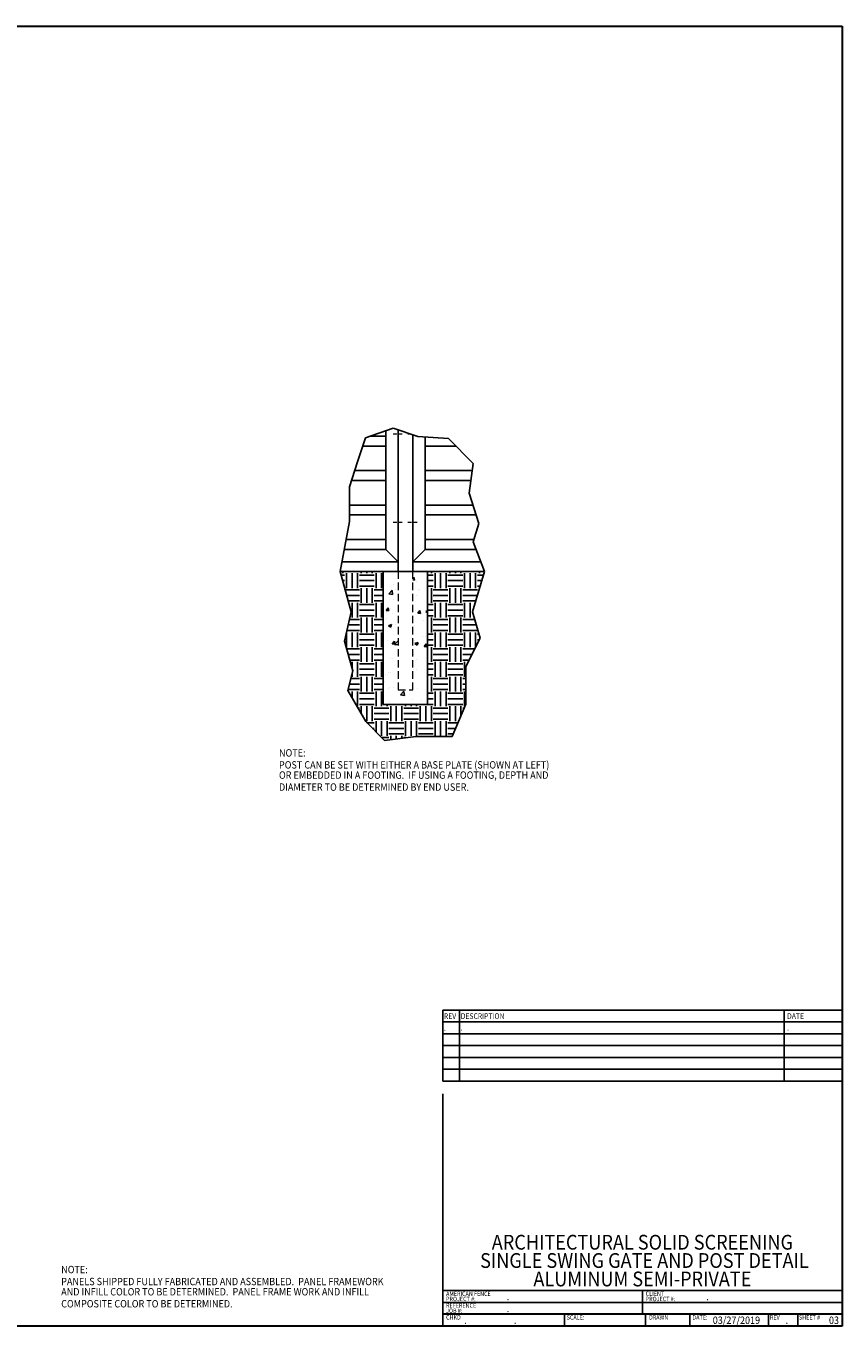
# Model space of a CAD drawing. Extents: x 43903 to 44311, y -15508 to -15244.
# Drawn here: x 44145 to 44311, y -15508 to -15244 of the extents above; entities that cross this region are included whole.
import ezdxf
from ezdxf.enums import TextEntityAlignment as Align

# ---------------------------------------------------------------- set-up
doc = ezdxf.new("R2010")
doc.units = 0
doc.header["$MEASUREMENT"] = 0
doc.linetypes.add('CENTER2', pattern=[1.125, 0.75, -0.125, 0.125, -0.125])
doc.linetypes.add('HIDDEN2', pattern=[0.1875, 0.125, -0.0625])
for name, color, linetype, lineweight in [('00 WR CENTER', 1, 'CENTER2', 20), ('00 WR HIDDEN', 6, 'HIDDEN2', 20), ('00 WR SHEET', 7, 'Continuous', 30)]:
    doc.layers.add(name, color=color, linetype=linetype, lineweight=lineweight)
for name, color, linetype in [('00 WR EXISTING 1', 8, 'Continuous'), ('00 WR OBJ 1', 7, 'Continuous'), ('00 WR OBJ 2', 4, 'Continuous'), ('00 WR SHEET 2', 7, 'Continuous'), ('00 WR TEXT', 3, 'Continuous')]:
    doc.layers.add(name, color=color, linetype=linetype)
doc.styles.add('00 WR TEXT', font='arial.ttf', dxfattribs={"width": 0.9})

msp = doc.modelspace()

# ---------------------------------------------------------------- hatches: boundary and pattern name
at = {"layer": '00 WR EXISTING 1'}
h = msp.add_hatch(dxfattribs=at)
h.set_pattern_fill('EARTH', color=256, scale=12)
h.set_pattern_definition([(0, (2815.8594, -630.7528), (3, 3), [3, -3]), (0, (2815.8594, -629.6278), (3, 3), [3, -3]), (0, (2815.8594, -628.5028), (3, 3), [3, -3]), (90, (2816.2344, -628.1278), (-3, 3), [3, -3]), (90, (2817.3594, -628.1278), (-3, 3), [3, -3]), (90, (2818.4844, -628.1278), (-3, 3), [3, -3])])
h.paths.add_polyline_path([(44226.70613, -15381.78005), (44217.70613, -15381.78005), (44217.70613, -15354.78005), (44208.96787, -15354.78005), (44211.17524, -15362.98155), (44209.83002, -15368.9271), (44211.5413, -15374.9145), (44210.50364, -15378.90654), (44214.13546, -15385.2316), (44217.97349, -15389.06963), (44224.40835, -15388.23859), (44231.7239, -15388.23859), (44234.47372, -15381.70615), (44234.47372, -15374.08498), (44237.43106, -15368.33022), (44235.87457, -15362.93836), (44238.27278, -15354.78005), (44226.70613, -15354.78005)])
h = msp.add_hatch(dxfattribs=at)
h.set_pattern_fill('AR-CONC', color=256, scale=0.9)
h.set_pattern_definition([(50, (2815.8594, -630.753), (6.45534164, -0.5647692), [0.675, -7.425]), (355, (2815.8594, -630.753), (-1.248762, 6.7697292), [0.54, -5.94]), (100.451444, (2816.3973, -630.8), (5.2065796, 6.2049599), [0.5736617, -6.310279]), (46.1842, (2815.859, -628.953), (9.605172, -1.4896735), [1.0125, -11.1375]), (96.635635, (2816.66, -629.077), (8.4119575, 8.7670674), [0.860493, -9.4654238]), (351.184164, (2815.859, -628.953), (8.4119575, 8.7670674), [0.81, -8.91]), (21, (2816.7594, -629.403), (5.3721635, -3.62357), [0.675, -7.425]), (326, (2816.7594, -629.403), (2.189838, 6.5263504), [0.54, -5.94]), (71.451445, (2817.207, -629.705), (7.5620014, 2.9027804), [0.5736617, -6.310279]), (37.5, (2815.8594, -630.7528), (0.1094387, 2.99604468), [0, -5.868, 0, -6.03, 0, -5.9625]), (7.5, (2815.8594, -630.7528), (2.36762584, 3.5497054), [0, -3.438, 0, -5.733, 0, -2.2725]), (327.5, (2813.8524, -630.7528), (4.80440193, -0.20299385), [0, -2.25, 0, -7.02, 0, -9.315]), (317.5, (2812.9524, -630.7528), (5.24867552, 0.90094484), [0, -2.925, 0, -4.662, 0, -6.615])])
h.paths.add_polyline_path([(44223.70613, -15378.78005), (44220.70613, -15378.78005), (44220.70613, -15354.78005), (44217.70613, -15354.78005), (44217.70613, -15381.78005), (44226.70613, -15381.78005), (44226.70613, -15354.78005), (44223.70613, -15354.78005)])

# ---------------------------------------------------------------- linework, layer by layer
at = {"layer": '00 WR CENTER'}
for p, q in [((44219.70613, -15326.78005), (44221.70613, -15326.78005)), ((44222.70613, -15326.78005), (44223.04173, -15326.78005)), ((44219.70613, -15344.78005), (44221.70613, -15344.78005)), ((44222.70613, -15344.78005), (44224.70613, -15344.78005))]:
    msp.add_line(p, q, dxfattribs=at)
at = {"layer": '00 WR EXISTING 1'}
for p, q in [((44214.07175, -15327.61235), (44212.45846, -15332.50618)), ((44219.74703, -15325.64586), (44214.07175, -15327.61235)), ((44224.72214, -15327.35853), (44219.74703, -15325.64586)), ((44230.95092, -15327.78156), (44224.72214, -15327.35853)), ((44236.00167, -15332.8323), (44230.95092, -15327.78156)), ((44212.45846, -15332.50618), (44210.82822, -15337.54255)), ((44235.1847, -15338.86425), (44236.00167, -15332.8323)), ((44210.82822, -15337.54255), (44210.82822, -15344.60861)), ((44237.12503, -15345.0362), (44235.1847, -15338.86425)), ((44210.82822, -15344.60861), (44208.96787, -15354.78005)), ((44235.99007, -15348.73983), (44237.12503, -15345.0362)), ((44238.27278, -15354.78005), (44235.99007, -15348.73983)), ((44238.27278, -15354.78005), (44208.96787, -15354.78005)), ((44208.96787, -15354.78005), (44211.17524, -15362.98155)), ((44217.70613, -15354.78005), (44217.70613, -15381.78005)), ((44226.70613, -15381.78005), (44226.70613, -15354.78005)), ((44235.87457, -15362.93836), (44238.27278, -15354.78005)), ((44211.17524, -15362.98155), (44209.83002, -15368.9271)), ((44237.43106, -15368.33022), (44235.87457, -15362.93836)), ((44209.83002, -15368.9271), (44211.5413, -15374.9145)), ((44234.47372, -15374.08498), (44237.43106, -15368.33022)), ((44211.5413, -15374.9145), (44210.50364, -15378.90654)), ((44234.47372, -15381.70615), (44234.47372, -15374.08498)), ((44210.50364, -15378.90654), (44214.13546, -15385.2316)), ((44217.70613, -15381.78005), (44226.70613, -15381.78005)), ((44231.7239, -15388.23859), (44234.47372, -15381.70615)), ((44214.13546, -15385.2316), (44217.97349, -15389.06963)), ((44217.97349, -15389.06963), (44224.40835, -15388.23859)), ((44224.40835, -15388.23859), (44231.7239, -15388.23859))]:
    msp.add_line(p, q, dxfattribs=at)
at = {"layer": '00 WR HIDDEN', "ltscale": 12}
for p, q in [((44220.70613, -15354.78005), (44220.70613, -15378.78005)), ((44223.70613, -15378.78005), (44223.70613, -15354.78005)), ((44220.70613, -15378.78005), (44223.70613, -15378.78005))]:
    msp.add_line(p, q, dxfattribs=at)
at = {"layer": '00 WR OBJ 1'}
for p, q in [((44218.20613, -15326.17978), (44218.20613, -15350.28005)), ((44220.70613, -15325.97602), (44220.70613, -15352.78005)), ((44223.70613, -15327.00877), (44223.70613, -15352.78005)), ((44226.20613, -15327.45932), (44226.20613, -15350.28005)), ((44218.20613, -15350.28005), (44209.79092, -15350.28005)), ((44220.70613, -15352.78005), (44218.20613, -15350.28005)), ((44223.70613, -15352.78005), (44226.20613, -15350.28005)), ((44226.20613, -15350.28005), (44236.57215, -15350.28005)), ((44220.70613, -15352.78005), (44209.33367, -15352.78005)), ((44223.70613, -15352.78005), (44237.51694, -15352.78005))]:
    msp.add_line(p, q, dxfattribs=at)
at = {"layer": '00 WR OBJ 2'}
for p, q in [((44218.20613, -15327.28005), (44215.03074, -15327.28005)), ((44220.70613, -15325.97602), (44220.70613, -15354.78005)), ((44223.70613, -15327.00877), (44223.70613, -15354.78005)), ((44218.20613, -15329.28005), (44213.52198, -15329.28005)), ((44232.44942, -15329.28005), (44226.20613, -15329.28005)), ((44218.20613, -15334.28005), (44211.88427, -15334.28005)), ((44235.80559, -15334.28005), (44226.20613, -15334.28005)), ((44218.20613, -15336.28005), (44211.23688, -15336.28005)), ((44235.53471, -15336.28005), (44226.20613, -15336.28005)), ((44218.20613, -15341.28005), (44210.82822, -15341.28005)), ((44218.20613, -15343.28005), (44210.82822, -15343.28005)), ((44235.94418, -15341.28005), (44226.20613, -15341.28005)), ((44236.57293, -15343.28005), (44226.20613, -15343.28005)), ((44218.20613, -15348.28005), (44210.15672, -15348.28005)), ((44236.13096, -15348.28005), (44226.20613, -15348.28005))]:
    msp.add_line(p, q, dxfattribs=at)
at = {"layer": '00 WR SHEET', "color": 7}
for p, q in [((43902.93072, -15243.98627), (44310.93072, -15243.98627)), ((44310.93072, -15243.98627), (44310.93072, -15507.98627)), ((44310.93072, -15505.58627), (44229.79841, -15505.58627)), ((44310.93072, -15507.98627), (43902.93072, -15507.98627))]:
    msp.add_line(p, q, dxfattribs=at)
at = {"layer": '00 WR SHEET 2'}
for p, q in [((44229.79841, -15458.23329), (44229.79841, -15443.83329)), ((44310.93072, -15443.83329), (44229.79841, -15443.83329)), ((44310.93072, -15443.83329), (44229.79841, -15443.83329)), ((44233.20674, -15458.23329), (44233.20674, -15443.83329)), ((44299.16893, -15458.23329), (44299.16893, -15443.83329)), ((44310.93072, -15446.23329), (44229.79841, -15446.23329)), ((44310.93072, -15448.63329), (44229.79841, -15448.63329)), ((44310.93072, -15451.03329), (44229.79841, -15451.03329)), ((44310.93072, -15453.43329), (44229.79841, -15453.43329)), ((44310.93072, -15455.83329), (44229.79841, -15455.83329)), ((44310.93072, -15458.23329), (44229.79841, -15458.23329)), ((44310.93072, -15458.23329), (44229.79841, -15458.23329)), ((44229.79841, -15460.81772), (44229.79841, -15507.98627)), ((44310.93072, -15500.78627), (44229.79841, -15500.78627)), ((44270.36457, -15503.18627), (44270.36457, -15500.78627)), ((44310.93072, -15503.18627), (44229.79841, -15503.18627)), ((44270.36457, -15503.18627), (44270.36457, -15505.58627)), ((44254.5254, -15507.98627), (44254.5254, -15505.58627)), ((44271.0254, -15507.98627), (44271.0254, -15505.58627)), ((44280.0254, -15507.98627), (44280.0254, -15505.58627)), ((44296.02466, -15507.98627), (44296.02466, -15505.58627)), ((44301.93072, -15507.98627), (44301.93072, -15505.58627))]:
    msp.add_line(p, q, dxfattribs=at)

# ---------------------------------------------------------------- texts
at = {"layer": '00 WR TEXT', "ltscale": 12, "style": '00 WR TEXT', "width": 0.9}
for s, p in [('NOTE:', (44196.52362, -15392.34888)), ('POST CAN BE SET WITH EITHER A BASE PLATE (SHOWN AT LEFT)', (44196.52362, -15394.78338)), ('OR EMBEDDED IN A FOOTING.  IF USING A FOOTING, DEPTH AND ', (44196.52362, -15396.86022)), ('DIAMETER TO BE DETERMINED BY END USER.', (44196.52362, -15399.29472)), ('NOTE:', (44152.26352, -15497.27269)), ('PANELS SHIPPED FULLY FABRICATED AND ASSEMBLED.  PANEL FRAMEWORK', (44152.26352, -15499.70719)), ('AND INFILL COLOR TO BE DETERMINED.  PANEL FRAME WORK AND INFILL ', (44152.26352, -15501.78402)), ('COMPOSITE COLOR TO BE DETERMINED.', (44152.26352, -15504.21853))]:
    msp.add_text(s, height=1.5, dxfattribs=at).set_placement(p)
at = {"layer": '00 WR TEXT', "style": '00 WR TEXT', "width": 0.9}
for s, height, p in [('REV', 1.125, (44230.03185, -15444.48524)), ('DESCRIPTION', 1.125, (44233.45583, -15444.48524)), ('DATE', 1.125, (44299.77686, -15444.48524)), ('.', 1.125, (44230.03185, -15446.88524)), ('.', 1.125, (44233.45583, -15446.88524)), ('.', 1.125, (44299.77686, -15446.88524)), ('AMERICAN FENCE', 0.9, (44230.47639, -15500.98232)), ('PROJECT #:', 0.9, (44230.47639, -15502.03741)), ('CLIENT', 0.9, (44271.04254, -15500.98232)), ('PROJECT #:', 0.9, (44271.04254, -15502.03741)), ('JOB #:', 0.9, (44230.47639, -15504.43741)), ('REFERENCE', 0.9, (44230.47639, -15503.38232)), ('CHKD', 0.9, (44230.47639, -15505.78232)), ('SCALE:', 0.9, (44254.9814, -15505.78232)), ('DRAWN', 0.9, (44271.71469, -15505.78232)), ('DATE:', 0.9, (44280.53278, -15505.78232)), ('REV', 0.9, (44296.27945, -15505.78232)), ('SHEET #', 0.9, (44302.18316, -15505.78232))]:
    msp.add_text(s, height=height, dxfattribs=at).set_placement(p, align=Align.TOP_LEFT)
for s, p in [('ARCHITECTURAL SOLID SCREENING', (44270.36457, -15492.47504)), (' SINGLE SWING GATE AND POST DETAIL', (44270.36457, -15496.18787)), ('ALUMINUM SEMI-PRIVATE', (44270.36457, -15499.93544))]:
    msp.add_text(s, height=3, dxfattribs=at).set_placement(p, align=Align.CENTER)
for s, p in [('.', (44242.79674, -15502.76558)), ('.', (44283.3629, -15502.76558)), ('.', (44234.18759, -15507.56558)), ('.', (44242.79674, -15505.16558)), ('.', (44244.25788, -15507.56558)), ('03/27/2019', (44284.66681, -15507.56558)), ('.', (44299.46649, -15507.56558)), ('03', (44308.27573, -15507.56558))]:
    msp.add_text(s, height=1.5, dxfattribs=at).set_placement(p)

doc.saveas('drawing.dxf')
